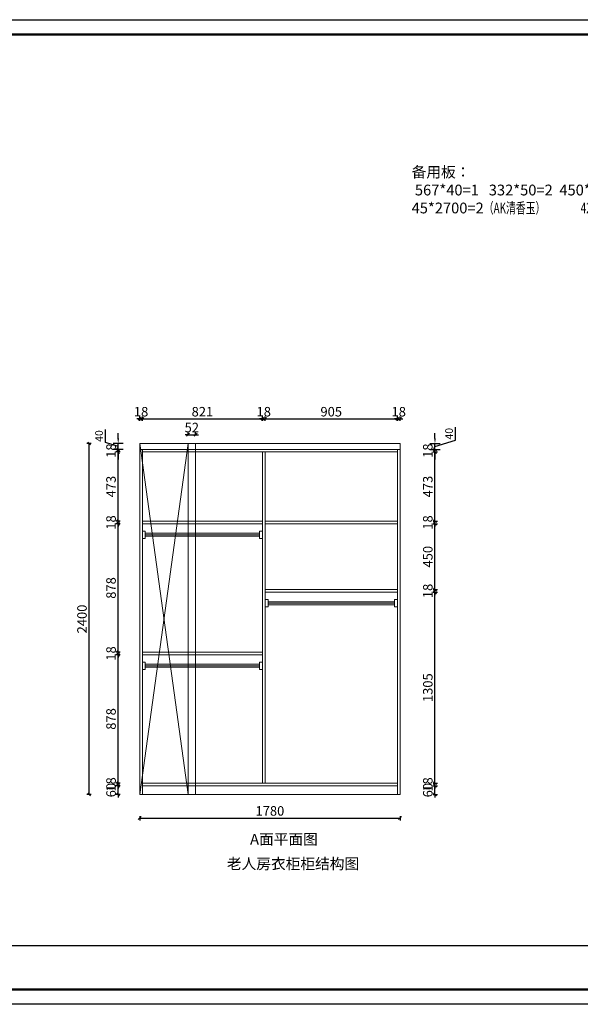
# Model space of a CAD drawing. Extents: x 181352 to 244652, y -190365 to -170792.
# Drawn here: x 199573 to 203407, y -179530 to -172798 of the extents above; entities that cross this region are included whole.
import ezdxf

# ---------------------------------------------------------------- set-up
doc = ezdxf.new("R2010")
doc.units = 0
doc.header["$PDMODE"] = 2
doc.header["$PDSIZE"] = -1
doc.layers.get('0').update_dxf_attribs({"linetype": 'CONTINUOUS'})
doc.layers.get('Defpoints').update_dxf_attribs({"linetype": 'CONTINUOUS'})
doc.layers.add('LEVEL0', color=7, linetype='CONTINUOUS')
doc.styles.add('宋体', font='txt', dxfattribs={"width": 0.8})
doc.styles.add('工程', font='txt', dxfattribs={"width": 0.67})
doc.dimstyles.new('3vjia', dxfattribs={"dimscale": 35, "dimtxt": 2, "dimasz": 1, "dimexe": 1, "dimexo": 2, "dimgap": 0.5, "dimtad": 1, "dimdec": 0, "dimzin": 0, "dimdsep": 46, "dimtxsty": '宋体', "dimcen": 1.5, "dimdle": 1, "dimadec": 0, "dimazin": 0, "dimtfac": 1, "dimtdec": 0, "dimtmove": 2, "dimatfit": 3, "dimfxl": 3, "dimfxlon": 1, "dimtolj": 1, "dimtzin": 0, "dimarcsym": 0})
doc.dimstyles.new('5', dxfattribs={"dimscale": 13, "dimtxt": 5, "dimasz": 1.5, "dimexe": 1.25, "dimexo": 5, "dimtad": 1, "dimdec": 0, "dimtxsty": '工程', "dimblk": 'OBLIQUE', "dimcen": 1.5, "dimadec": 0, "dimazin": 0, "dimtfac": 1, "dimtdec": 0, "dimtix": 1, "dimtmove": 0, "dimatfit": 3, "dimldrblk": 'OBLIQUE', "dimfxl": 1, "dimfxlon": 1, "dimarcsym": 0})

# ---------------------------------------------------------------- blocks, each defined once
blk = doc.blocks.new('_Oblique')
at = {"color": 0, "linetype": 'ByBlock', "lineweight": -2}
blk.add_line((-0.5, -0.5), (0.5, 0.5), dxfattribs=at)
blk = doc.blocks.new('*D31')
at = {"layer": 'Defpoints', "color": 0, "lineweight": 20, "transparency": 16777216}
for p in [(201233.4, -175527.6), (200412.4, -175695.9), (201233.4, -175753.9)]:
    blk.add_point(p, dxfattribs=at)
at = {"layer": 'LEVEL0', "color": 0, "lineweight": -2, "transparency": 16777216}
for p, q in [((200412.4, -175540.6), (200412.4, -175511.4)), ((200412.4, -175527.6), (201233.4, -175527.6)), ((201233.4, -175540.6), (201233.4, -175511.4))]:
    blk.add_line(p, q, dxfattribs=at)
at = {"layer": 'LEVEL0', "color": 0, "lineweight": -2, "transparency": 16777216, "xscale": 19.5, "yscale": 19.5, "zscale": 19.5, "rotation": 180}
blk.add_blockref('_Oblique', (200412.4, -175527.6), dxfattribs=at)
at = {"layer": 'LEVEL0', "color": 0, "lineweight": -2, "transparency": 16777216, "xscale": 19.5, "yscale": 19.5, "zscale": 19.5}
blk.add_blockref('_Oblique', (201233.4, -175527.6), dxfattribs=at)
at = {"layer": 'LEVEL0', "color": 0, "lineweight": 20, "transparency": 16777216, "insert": (200822.9, -175487), "char_height": 65, "attachment_point": 5, "style": '工程'}
blk.add_mtext('821', dxfattribs=at)
blk = doc.blocks.new('*D32')
at = {"layer": 'Defpoints', "color": 0, "lineweight": 20, "transparency": 16777216}
for p in [(201251.4, -175527.6), (201233.4, -175753.9), (201251.4, -175753.9)]:
    blk.add_point(p, dxfattribs=at)
at = {"layer": 'LEVEL0', "color": 0, "lineweight": -2, "transparency": 16777216}
for p, q in [((201233.4, -175527.6), (201213.9, -175527.6)), ((201233.4, -175540.6), (201233.4, -175511.4)), ((201233.4, -175527.6), (201251.4, -175527.6)), ((201251.4, -175540.6), (201251.4, -175511.4)), ((201251.4, -175527.6), (201270.9, -175527.6))]:
    blk.add_line(p, q, dxfattribs=at)
at = {"layer": 'LEVEL0', "color": 0, "lineweight": -2, "transparency": 16777216, "xscale": 19.5, "yscale": 19.5, "zscale": 19.5}
blk.add_blockref('_Oblique', (201233.4, -175527.6), dxfattribs=at)
at = {"layer": 'LEVEL0', "color": 0, "lineweight": -2, "transparency": 16777216, "xscale": 19.5, "yscale": 19.5, "zscale": 19.5, "rotation": 180}
blk.add_blockref('_Oblique', (201251.4, -175527.6), dxfattribs=at)
at = {"layer": 'LEVEL0', "color": 0, "lineweight": 20, "transparency": 16777216, "insert": (201242.4, -175487), "char_height": 65, "attachment_point": 5, "style": '工程'}
blk.add_mtext('18', dxfattribs=at)
blk = doc.blocks.new('*D33')
at = {"layer": 'Defpoints', "color": 0, "lineweight": 20, "transparency": 16777216}
for p in [(202156.4, -175527.6), (201251.4, -175753.9), (202156.4, -175735.9)]:
    blk.add_point(p, dxfattribs=at)
at = {"layer": 'LEVEL0', "color": 0, "lineweight": -2, "transparency": 16777216}
for p, q in [((201251.4, -175540.6), (201251.4, -175511.4)), ((201251.4, -175527.6), (202156.4, -175527.6)), ((202156.4, -175540.6), (202156.4, -175511.4))]:
    blk.add_line(p, q, dxfattribs=at)
at = {"layer": 'LEVEL0', "color": 0, "lineweight": -2, "transparency": 16777216, "xscale": 19.5, "yscale": 19.5, "zscale": 19.5, "rotation": 180}
blk.add_blockref('_Oblique', (201251.4, -175527.6), dxfattribs=at)
at = {"layer": 'LEVEL0', "color": 0, "lineweight": -2, "transparency": 16777216, "xscale": 19.5, "yscale": 19.5, "zscale": 19.5}
blk.add_blockref('_Oblique', (202156.4, -175527.6), dxfattribs=at)
at = {"layer": 'LEVEL0', "color": 0, "lineweight": 20, "transparency": 16777216, "insert": (201703.9, -175487), "char_height": 65, "attachment_point": 5, "style": '工程'}
blk.add_mtext('905', dxfattribs=at)
blk = doc.blocks.new('*D34')
at = {"layer": 'Defpoints', "color": 0, "lineweight": 20, "transparency": 16777216}
for p in [(202174.4, -175527.6), (202174.4, -175695.9), (202156.4, -175735.9)]:
    blk.add_point(p, dxfattribs=at)
at = {"layer": 'LEVEL0', "color": 0, "lineweight": -2, "transparency": 16777216}
for p, q in [((202156.4, -175527.6), (202136.9, -175527.6)), ((202156.4, -175540.6), (202156.4, -175511.4)), ((202156.4, -175527.6), (202174.4, -175527.6)), ((202174.4, -175540.6), (202174.4, -175511.4)), ((202174.4, -175527.6), (202193.9, -175527.6))]:
    blk.add_line(p, q, dxfattribs=at)
at = {"layer": 'LEVEL0', "color": 0, "lineweight": -2, "transparency": 16777216, "xscale": 19.5, "yscale": 19.5, "zscale": 19.5}
blk.add_blockref('_Oblique', (202156.4, -175527.6), dxfattribs=at)
at = {"layer": 'LEVEL0', "color": 0, "lineweight": -2, "transparency": 16777216, "xscale": 19.5, "yscale": 19.5, "zscale": 19.5, "rotation": 180}
blk.add_blockref('_Oblique', (202174.4, -175527.6), dxfattribs=at)
at = {"layer": 'LEVEL0', "color": 0, "lineweight": 20, "transparency": 16777216, "insert": (202165.4, -175487), "char_height": 65, "attachment_point": 5, "style": '工程'}
blk.add_mtext('18', dxfattribs=at)
blk = doc.blocks.new('*D35')
at = {"layer": 'Defpoints', "color": 0, "lineweight": 20, "transparency": 16777216}
for p in [(202156.4, -178035.9), (202413.1, -178035.9), (202174.4, -178095.9)]:
    blk.add_point(p, dxfattribs=at)
at = {"layer": 'LEVEL0', "color": 0, "lineweight": -2, "transparency": 16777216}
for p, q in [((202400.1, -178035.9), (202429.4, -178035.9)), ((202413.1, -178035.9), (202413.1, -178016.4)), ((202413.1, -178095.9), (202413.1, -178035.9)), ((202400.1, -178095.9), (202429.4, -178095.9)), ((202413.1, -178095.9), (202413.1, -178115.4))]:
    blk.add_line(p, q, dxfattribs=at)
at = {"layer": 'LEVEL0', "color": 0, "lineweight": -2, "transparency": 16777216, "xscale": 19.5, "yscale": 19.5, "zscale": 19.5}
for p, rotation in [((202413.1, -178035.9), 270), ((202413.1, -178095.9), 90)]:
    blk.add_blockref('_Oblique', p, dxfattribs=dict(at, rotation=rotation))
at = {"layer": 'LEVEL0', "color": 0, "lineweight": 20, "transparency": 16777216, "insert": (202372.5, -178065.9), "char_height": 65, "attachment_point": 5, "rotation": 90, "style": '工程'}
blk.add_mtext('60', dxfattribs=at)
blk = doc.blocks.new('*D36')
at = {"layer": 'Defpoints', "color": 0, "lineweight": 20, "transparency": 16777216}
for p in [(202156.4, -178017.9), (202156.4, -178035.9), (202413.1, -178017.9)]:
    blk.add_point(p, dxfattribs=at)
at = {"layer": 'LEVEL0', "color": 0, "lineweight": -2, "transparency": 16777216}
for p, q in [((202400.1, -178017.9), (202429.4, -178017.9)), ((202400.1, -178035.9), (202429.4, -178035.9)), ((202413.1, -178017.9), (202413.1, -177998.4)), ((202413.1, -178035.9), (202413.1, -178017.9)), ((202413.1, -178035.9), (202413.1, -178055.4))]:
    blk.add_line(p, q, dxfattribs=at)
at = {"layer": 'LEVEL0', "color": 0, "lineweight": -2, "transparency": 16777216, "xscale": 19.5, "yscale": 19.5, "zscale": 19.5}
for p, rotation in [((202413.1, -178017.9), 270), ((202413.1, -178035.9), 90)]:
    blk.add_blockref('_Oblique', p, dxfattribs=dict(at, rotation=rotation))
at = {"layer": 'LEVEL0', "color": 0, "lineweight": 20, "transparency": 16777216, "insert": (202372.5, -178026.9), "char_height": 65, "attachment_point": 5, "rotation": 90, "style": '工程'}
blk.add_mtext('18', dxfattribs=at)
blk = doc.blocks.new('*D37')
at = {"layer": 'Defpoints', "color": 0, "lineweight": 20, "transparency": 16777216}
for p in [(202156.4, -176712.9), (202413.1, -176712.9), (202156.4, -178017.9)]:
    blk.add_point(p, dxfattribs=at)
at = {"layer": 'LEVEL0', "color": 0, "lineweight": -2, "transparency": 16777216}
for p, q in [((202400.1, -176712.9), (202429.4, -176712.9)), ((202413.1, -178017.9), (202413.1, -176712.9)), ((202400.1, -178017.9), (202429.4, -178017.9))]:
    blk.add_line(p, q, dxfattribs=at)
at = {"layer": 'LEVEL0', "color": 0, "lineweight": -2, "transparency": 16777216, "xscale": 19.5, "yscale": 19.5, "zscale": 19.5}
for p, rotation in [((202413.1, -176712.9), 90), ((202413.1, -178017.9), 270)]:
    blk.add_blockref('_Oblique', p, dxfattribs=dict(at, rotation=rotation))
at = {"layer": 'LEVEL0', "color": 0, "lineweight": 20, "transparency": 16777216, "insert": (202372.5, -177365.4), "char_height": 65, "attachment_point": 5, "rotation": 90, "style": '工程'}
blk.add_mtext('1305', dxfattribs=at)
blk = doc.blocks.new('*D38')
at = {"layer": 'Defpoints', "color": 0, "lineweight": 20, "transparency": 16777216}
for p in [(202156.4, -176694.9), (202156.4, -176712.9), (202413.1, -176694.9)]:
    blk.add_point(p, dxfattribs=at)
at = {"layer": 'LEVEL0', "color": 0, "lineweight": -2, "transparency": 16777216}
for p, q in [((202400.1, -176694.9), (202429.4, -176694.9)), ((202400.1, -176712.9), (202429.4, -176712.9)), ((202413.1, -176694.9), (202413.1, -176675.4)), ((202413.1, -176712.9), (202413.1, -176694.9)), ((202413.1, -176712.9), (202413.1, -176732.4))]:
    blk.add_line(p, q, dxfattribs=at)
at = {"layer": 'LEVEL0', "color": 0, "lineweight": -2, "transparency": 16777216, "xscale": 19.5, "yscale": 19.5, "zscale": 19.5}
for p, rotation in [((202413.1, -176694.9), 270), ((202413.1, -176712.9), 90)]:
    blk.add_blockref('_Oblique', p, dxfattribs=dict(at, rotation=rotation))
at = {"layer": 'LEVEL0', "color": 0, "lineweight": 20, "transparency": 16777216, "insert": (202372.5, -176703.9), "char_height": 65, "attachment_point": 5, "rotation": 90, "style": '工程'}
blk.add_mtext('18', dxfattribs=at)
blk = doc.blocks.new('*D39')
at = {"layer": 'Defpoints', "color": 0, "lineweight": 20, "transparency": 16777216}
for p in [(202156.4, -176244.9), (202413.1, -176244.9), (202156.4, -176694.9)]:
    blk.add_point(p, dxfattribs=at)
at = {"layer": 'LEVEL0', "color": 0, "lineweight": -2, "transparency": 16777216}
for p, q in [((202400.1, -176244.9), (202429.4, -176244.9)), ((202413.1, -176694.9), (202413.1, -176244.9)), ((202400.1, -176694.9), (202429.4, -176694.9))]:
    blk.add_line(p, q, dxfattribs=at)
at = {"layer": 'LEVEL0', "color": 0, "lineweight": -2, "transparency": 16777216, "xscale": 19.5, "yscale": 19.5, "zscale": 19.5}
for p, rotation in [((202413.1, -176244.9), 90), ((202413.1, -176694.9), 270)]:
    blk.add_blockref('_Oblique', p, dxfattribs=dict(at, rotation=rotation))
at = {"layer": 'LEVEL0', "color": 0, "lineweight": 20, "transparency": 16777216, "insert": (202372.5, -176469.9), "char_height": 65, "attachment_point": 5, "rotation": 90, "style": '工程'}
blk.add_mtext('450', dxfattribs=at)
blk = doc.blocks.new('*D40')
at = {"layer": 'Defpoints', "color": 0, "lineweight": 20, "transparency": 16777216}
for p in [(202156.4, -176226.9), (202413.1, -176226.9), (202156.4, -176244.9)]:
    blk.add_point(p, dxfattribs=at)
at = {"layer": 'LEVEL0', "color": 0, "lineweight": -2, "transparency": 16777216}
for p, q in [((202400.1, -176226.9), (202429.4, -176226.9)), ((202413.1, -176226.9), (202413.1, -176207.4)), ((202413.1, -176244.9), (202413.1, -176226.9)), ((202400.1, -176244.9), (202429.4, -176244.9)), ((202413.1, -176244.9), (202413.1, -176264.4))]:
    blk.add_line(p, q, dxfattribs=at)
at = {"layer": 'LEVEL0', "color": 0, "lineweight": -2, "transparency": 16777216, "xscale": 19.5, "yscale": 19.5, "zscale": 19.5}
for p, rotation in [((202413.1, -176226.9), 270), ((202413.1, -176244.9), 90)]:
    blk.add_blockref('_Oblique', p, dxfattribs=dict(at, rotation=rotation))
at = {"layer": 'LEVEL0', "color": 0, "lineweight": 20, "transparency": 16777216, "insert": (202372.5, -176235.9), "char_height": 65, "attachment_point": 5, "rotation": 90, "style": '工程'}
blk.add_mtext('18', dxfattribs=at)
blk = doc.blocks.new('*D41')
at = {"layer": 'Defpoints', "color": 0, "lineweight": 20, "transparency": 16777216}
for p in [(202156.4, -175753.9), (202413.1, -175753.9), (202156.4, -176226.9)]:
    blk.add_point(p, dxfattribs=at)
at = {"layer": 'LEVEL0', "color": 0, "lineweight": -2, "transparency": 16777216}
for p, q in [((202400.1, -175753.9), (202429.4, -175753.9)), ((202413.1, -176226.9), (202413.1, -175753.9)), ((202400.1, -176226.9), (202429.4, -176226.9))]:
    blk.add_line(p, q, dxfattribs=at)
at = {"layer": 'LEVEL0', "color": 0, "lineweight": -2, "transparency": 16777216, "xscale": 19.5, "yscale": 19.5, "zscale": 19.5}
for p, rotation in [((202413.1, -175753.9), 90), ((202413.1, -176226.9), 270)]:
    blk.add_blockref('_Oblique', p, dxfattribs=dict(at, rotation=rotation))
at = {"layer": 'LEVEL0', "color": 0, "lineweight": 20, "transparency": 16777216, "insert": (202372.5, -175990.4), "char_height": 65, "attachment_point": 5, "rotation": 90, "style": '工程'}
blk.add_mtext('473', dxfattribs=at)
blk = doc.blocks.new('*D42')
at = {"layer": 'Defpoints', "color": 0, "lineweight": 20, "transparency": 16777216}
for p in [(202156.4, -175753.9), (202174.4, -175735.9), (202413.1, -175735.9)]:
    blk.add_point(p, dxfattribs=at)
at = {"layer": 'LEVEL0', "color": 0, "lineweight": -2, "transparency": 16777216}
for p, q in [((202400.1, -175735.9), (202429.4, -175735.9)), ((202400.1, -175753.9), (202429.4, -175753.9)), ((202413.1, -175735.9), (202413.1, -175716.4)), ((202413.1, -175753.9), (202413.1, -175735.9)), ((202413.1, -175753.9), (202413.1, -175773.4))]:
    blk.add_line(p, q, dxfattribs=at)
at = {"layer": 'LEVEL0', "color": 0, "lineweight": -2, "transparency": 16777216, "xscale": 19.5, "yscale": 19.5, "zscale": 19.5}
for p, rotation in [((202413.1, -175735.9), 270), ((202413.1, -175753.9), 90)]:
    blk.add_blockref('_Oblique', p, dxfattribs=dict(at, rotation=rotation))
at = {"layer": 'LEVEL0', "color": 0, "lineweight": 20, "transparency": 16777216, "insert": (202372.5, -175744.9), "char_height": 65, "attachment_point": 5, "rotation": 90, "style": '工程'}
blk.add_mtext('18', dxfattribs=at)
blk = doc.blocks.new('*D43')
at = {"color": 0, "linetype": 'Continuous', "lineweight": -2, "transparency": 16777216}
for p, q in [((202413.1, -175660.9), (202413.1, -175625.9)), ((202553.1, -175673.9), (202553.1, -175584.3)), ((202378.1, -175695.9), (202448.1, -175695.9)), ((202413.1, -175715.9), (202553.1, -175673.9)), ((202413.1, -175735.9), (202413.1, -175695.9)), ((202413.1, -175735.9), (202413.1, -175695.9)), ((202378.1, -175735.9), (202448.1, -175735.9)), ((202413.1, -175770.9), (202413.1, -175805.9))]:
    blk.add_line(p, q, dxfattribs=at)
at = {"color": 0, "lineweight": 20, "transparency": 16777216}
for points in [[(202407.3, -175660.9), (202419, -175660.9), (202413.1, -175695.9)], [(202407.3, -175770.9), (202419, -175770.9), (202413.1, -175735.9)]]:
    blk.add_solid(points, dxfattribs=at)
at = {"layer": 'Defpoints', "color": 0, "lineweight": 20, "transparency": 16777216}
for p in [(202174.4, -175695.9), (202413.1, -175695.9), (202174.4, -175735.9)]:
    blk.add_point(p, dxfattribs=at)
at = {"color": 0, "transparency": 16777216, "insert": (202509.4, -175629.1), "char_height": 52.5, "attachment_point": 5, "rotation": 90, "style": '宋体'}
blk.add_mtext('\\A1;40', dxfattribs=at)
blk = doc.blocks.new('*D44')
at = {"layer": 'Defpoints', "color": 0, "lineweight": 20, "transparency": 16777216}
for p in [(200247, -178035.9), (200776.4, -178035.9), (200394.4, -178095.9)]:
    blk.add_point(p, dxfattribs=at)
at = {"layer": 'LEVEL0', "color": 0, "lineweight": -2, "transparency": 16777216}
for p, q in [((200260, -178035.9), (200230.8, -178035.9)), ((200247, -178035.9), (200247, -178016.4)), ((200247, -178095.9), (200247, -178035.9)), ((200260, -178095.9), (200230.8, -178095.9)), ((200247, -178095.9), (200247, -178115.4))]:
    blk.add_line(p, q, dxfattribs=at)
at = {"layer": 'LEVEL0', "color": 0, "lineweight": -2, "transparency": 16777216, "xscale": 19.5, "yscale": 19.5, "zscale": 19.5}
for p, rotation in [((200247, -178035.9), 270), ((200247, -178095.9), 90)]:
    blk.add_blockref('_Oblique', p, dxfattribs=dict(at, rotation=rotation))
at = {"layer": 'LEVEL0', "color": 0, "lineweight": 20, "transparency": 16777216, "insert": (200206.4, -178065.9), "char_height": 65, "attachment_point": 5, "rotation": 90, "style": '工程'}
blk.add_mtext('60', dxfattribs=at)
blk = doc.blocks.new('*D45')
at = {"layer": 'Defpoints', "color": 0, "lineweight": 20, "transparency": 16777216}
for p in [(200247, -178017.9), (200776.4, -178017.9), (200776.4, -178035.9)]:
    blk.add_point(p, dxfattribs=at)
at = {"layer": 'LEVEL0', "color": 0, "lineweight": -2, "transparency": 16777216}
for p, q in [((200260, -178017.9), (200230.8, -178017.9)), ((200260, -178035.9), (200230.8, -178035.9)), ((200247, -178017.9), (200247, -177998.4)), ((200247, -178035.9), (200247, -178017.9)), ((200247, -178035.9), (200247, -178055.4))]:
    blk.add_line(p, q, dxfattribs=at)
at = {"layer": 'LEVEL0', "color": 0, "lineweight": -2, "transparency": 16777216, "xscale": 19.5, "yscale": 19.5, "zscale": 19.5}
for p, rotation in [((200247, -178017.9), 270), ((200247, -178035.9), 90)]:
    blk.add_blockref('_Oblique', p, dxfattribs=dict(at, rotation=rotation))
at = {"layer": 'LEVEL0', "color": 0, "lineweight": 20, "transparency": 16777216, "insert": (200206.4, -178026.9), "char_height": 65, "attachment_point": 5, "rotation": 90, "style": '工程'}
blk.add_mtext('18', dxfattribs=at)
blk = doc.blocks.new('*D46')
at = {"layer": 'Defpoints', "color": 0, "lineweight": 20, "transparency": 16777216}
for p in [(200247, -177140.4), (200776.4, -177140.4), (200776.4, -178017.9)]:
    blk.add_point(p, dxfattribs=at)
at = {"layer": 'LEVEL0', "color": 0, "lineweight": -2, "transparency": 16777216}
for p, q in [((200260, -177140.4), (200230.8, -177140.4)), ((200247, -178017.9), (200247, -177140.4)), ((200260, -178017.9), (200230.8, -178017.9))]:
    blk.add_line(p, q, dxfattribs=at)
at = {"layer": 'LEVEL0', "color": 0, "lineweight": -2, "transparency": 16777216, "xscale": 19.5, "yscale": 19.5, "zscale": 19.5}
for p, rotation in [((200247, -177140.4), 90), ((200247, -178017.9), 270)]:
    blk.add_blockref('_Oblique', p, dxfattribs=dict(at, rotation=rotation))
at = {"layer": 'LEVEL0', "color": 0, "lineweight": 20, "transparency": 16777216, "insert": (200206.4, -177579.1), "char_height": 65, "attachment_point": 5, "rotation": 90, "style": '工程'}
blk.add_mtext('878', dxfattribs=at)
blk = doc.blocks.new('*D47')
at = {"layer": 'Defpoints', "color": 0, "lineweight": 20, "transparency": 16777216}
for p in [(200247, -177122.4), (200776.4, -177122.4), (200776.4, -177140.4)]:
    blk.add_point(p, dxfattribs=at)
at = {"layer": 'LEVEL0', "color": 0, "lineweight": -2, "transparency": 16777216}
for p, q in [((200247, -177122.4), (200247, -177102.9)), ((200260, -177122.4), (200230.8, -177122.4)), ((200260, -177140.4), (200230.8, -177140.4)), ((200247, -177140.4), (200247, -177122.4)), ((200247, -177140.4), (200247, -177159.9))]:
    blk.add_line(p, q, dxfattribs=at)
at = {"layer": 'LEVEL0', "color": 0, "lineweight": -2, "transparency": 16777216, "xscale": 19.5, "yscale": 19.5, "zscale": 19.5}
for p, rotation in [((200247, -177122.4), 270), ((200247, -177140.4), 90)]:
    blk.add_blockref('_Oblique', p, dxfattribs=dict(at, rotation=rotation))
at = {"layer": 'LEVEL0', "color": 0, "lineweight": 20, "transparency": 16777216, "insert": (200206.4, -177131.4), "char_height": 65, "attachment_point": 5, "rotation": 90, "style": '工程'}
blk.add_mtext('18', dxfattribs=at)
blk = doc.blocks.new('*D48')
at = {"layer": 'Defpoints', "color": 0, "lineweight": 20, "transparency": 16777216}
for p in [(200247, -176244.9), (200776.4, -176244.9), (200776.4, -177122.4)]:
    blk.add_point(p, dxfattribs=at)
at = {"layer": 'LEVEL0', "color": 0, "lineweight": -2, "transparency": 16777216}
for p, q in [((200260, -176244.9), (200230.8, -176244.9)), ((200247, -177122.4), (200247, -176244.9)), ((200260, -177122.4), (200230.8, -177122.4))]:
    blk.add_line(p, q, dxfattribs=at)
at = {"layer": 'LEVEL0', "color": 0, "lineweight": -2, "transparency": 16777216, "xscale": 19.5, "yscale": 19.5, "zscale": 19.5}
for p, rotation in [((200247, -176244.9), 90), ((200247, -177122.4), 270)]:
    blk.add_blockref('_Oblique', p, dxfattribs=dict(at, rotation=rotation))
at = {"layer": 'LEVEL0', "color": 0, "lineweight": 20, "transparency": 16777216, "insert": (200206.4, -176683.6), "char_height": 65, "attachment_point": 5, "rotation": 90, "style": '工程'}
blk.add_mtext('878', dxfattribs=at)
blk = doc.blocks.new('*D49')
at = {"layer": 'Defpoints', "color": 0, "lineweight": 20, "transparency": 16777216}
for p in [(200247, -176226.9), (200776.4, -176226.9), (200776.4, -176244.9)]:
    blk.add_point(p, dxfattribs=at)
at = {"layer": 'LEVEL0', "color": 0, "lineweight": -2, "transparency": 16777216}
for p, q in [((200260, -176226.9), (200230.8, -176226.9)), ((200247, -176226.9), (200247, -176207.4)), ((200247, -176244.9), (200247, -176226.9)), ((200260, -176244.9), (200230.8, -176244.9)), ((200247, -176244.9), (200247, -176264.4))]:
    blk.add_line(p, q, dxfattribs=at)
at = {"layer": 'LEVEL0', "color": 0, "lineweight": -2, "transparency": 16777216, "xscale": 19.5, "yscale": 19.5, "zscale": 19.5}
for p, rotation in [((200247, -176226.9), 270), ((200247, -176244.9), 90)]:
    blk.add_blockref('_Oblique', p, dxfattribs=dict(at, rotation=rotation))
at = {"layer": 'LEVEL0', "color": 0, "lineweight": 20, "transparency": 16777216, "insert": (200206.4, -176235.9), "char_height": 65, "attachment_point": 5, "rotation": 90, "style": '工程'}
blk.add_mtext('18', dxfattribs=at)
blk = doc.blocks.new('*D50')
at = {"layer": 'Defpoints', "color": 0, "lineweight": 20, "transparency": 16777216}
for p in [(200247, -175753.9), (200776.4, -175753.9), (200776.4, -176226.9)]:
    blk.add_point(p, dxfattribs=at)
at = {"layer": 'LEVEL0', "color": 0, "lineweight": -2, "transparency": 16777216}
for p, q in [((200260, -175753.9), (200230.8, -175753.9)), ((200247, -176226.9), (200247, -175753.9)), ((200260, -176226.9), (200230.8, -176226.9))]:
    blk.add_line(p, q, dxfattribs=at)
at = {"layer": 'LEVEL0', "color": 0, "lineweight": -2, "transparency": 16777216, "xscale": 19.5, "yscale": 19.5, "zscale": 19.5}
for p, rotation in [((200247, -175753.9), 90), ((200247, -176226.9), 270)]:
    blk.add_blockref('_Oblique', p, dxfattribs=dict(at, rotation=rotation))
at = {"layer": 'LEVEL0', "color": 0, "lineweight": 20, "transparency": 16777216, "insert": (200206.4, -175990.4), "char_height": 65, "attachment_point": 5, "rotation": 90, "style": '工程'}
blk.add_mtext('473', dxfattribs=at)
blk = doc.blocks.new('*D51')
at = {"layer": 'Defpoints', "color": 0, "lineweight": 20, "transparency": 16777216}
for p in [(200247, -175735.9), (200394.4, -175735.9), (200776.4, -175753.9)]:
    blk.add_point(p, dxfattribs=at)
at = {"layer": 'LEVEL0', "color": 0, "lineweight": -2, "transparency": 16777216}
for p, q in [((200260, -175735.9), (200230.8, -175735.9)), ((200260, -175753.9), (200230.8, -175753.9)), ((200247, -175735.9), (200247, -175716.4)), ((200247, -175753.9), (200247, -175735.9)), ((200247, -175753.9), (200247, -175773.4))]:
    blk.add_line(p, q, dxfattribs=at)
at = {"layer": 'LEVEL0', "color": 0, "lineweight": -2, "transparency": 16777216, "xscale": 19.5, "yscale": 19.5, "zscale": 19.5}
for p, rotation in [((200247, -175735.9), 270), ((200247, -175753.9), 90)]:
    blk.add_blockref('_Oblique', p, dxfattribs=dict(at, rotation=rotation))
at = {"layer": 'LEVEL0', "color": 0, "lineweight": 20, "transparency": 16777216, "insert": (200206.4, -175744.9), "char_height": 65, "attachment_point": 5, "rotation": 90, "style": '工程'}
blk.add_mtext('18', dxfattribs=at)
blk = doc.blocks.new('*D52')
at = {"color": 0, "linetype": 'Continuous', "lineweight": -2, "transparency": 16777216}
for p, q in [((200159.5, -175689.6), (200159.5, -175600)), ((200247, -175660.9), (200247, -175625.9)), ((200247, -175715.9), (200159.5, -175689.6)), ((200282, -175695.9), (200212, -175695.9)), ((200247, -175735.9), (200247, -175695.9)), ((200247, -175735.9), (200247, -175695.9)), ((200282, -175735.9), (200212, -175735.9)), ((200247, -175770.9), (200247, -175805.9))]:
    blk.add_line(p, q, dxfattribs=at)
at = {"color": 0, "lineweight": 20, "transparency": 16777216}
for points in [[(200241.2, -175660.9), (200252.9, -175660.9), (200247, -175695.9)], [(200241.2, -175770.9), (200252.9, -175770.9), (200247, -175735.9)]]:
    blk.add_solid(points, dxfattribs=at)
at = {"layer": 'Defpoints', "color": 0, "lineweight": 20, "transparency": 16777216}
for p in [(200247, -175695.9), (200394.4, -175695.9), (200394.4, -175735.9)]:
    blk.add_point(p, dxfattribs=at)
at = {"color": 0, "transparency": 16777216, "insert": (200115.8, -175644.8), "char_height": 52.5, "attachment_point": 5, "rotation": 90, "style": '宋体'}
blk.add_mtext('\\A1;40', dxfattribs=at)
blk = doc.blocks.new('*D53')
at = {"layer": 'Defpoints', "color": 0, "lineweight": 20, "transparency": 16777216}
for p in [(200394.4, -178095.9), (202174.4, -178095.9), (202174.4, -178256.9)]:
    blk.add_point(p, dxfattribs=at)
at = {"layer": 'LEVEL0', "color": 0, "lineweight": -2, "transparency": 16777216}
for p, q in [((200394.4, -178243.9), (200394.4, -178273.2)), ((200394.4, -178256.9), (202174.4, -178256.9)), ((202174.4, -178243.9), (202174.4, -178273.2))]:
    blk.add_line(p, q, dxfattribs=at)
at = {"layer": 'LEVEL0', "color": 0, "lineweight": -2, "transparency": 16777216, "xscale": 19.5, "yscale": 19.5, "zscale": 19.5, "rotation": 180}
blk.add_blockref('_Oblique', (200394.4, -178256.9), dxfattribs=at)
at = {"layer": 'LEVEL0', "color": 0, "lineweight": -2, "transparency": 16777216, "xscale": 19.5, "yscale": 19.5, "zscale": 19.5}
blk.add_blockref('_Oblique', (202174.4, -178256.9), dxfattribs=at)
at = {"layer": 'LEVEL0', "color": 0, "lineweight": 20, "transparency": 16777216, "insert": (201284.4, -178216.3), "char_height": 65, "attachment_point": 5, "style": '工程'}
blk.add_mtext('1780', dxfattribs=at)
blk = doc.blocks.new('*D156')
at = {"layer": 'Defpoints', "color": 0, "lineweight": 20, "transparency": 16777216}
for p in [(200048.5, -175695.9), (200907.4, -175695.9), (200836.9, -178095.9)]:
    blk.add_point(p, dxfattribs=at)
at = {"layer": 'LEVEL0', "color": 0, "lineweight": -2, "transparency": 16777216}
for p, q in [((200061.5, -175695.9), (200032.3, -175695.9)), ((200048.5, -178095.9), (200048.5, -175695.9)), ((200061.5, -178095.9), (200032.3, -178095.9))]:
    blk.add_line(p, q, dxfattribs=at)
at = {"layer": 'LEVEL0', "color": 0, "lineweight": -2, "transparency": 16777216, "xscale": 19.5, "yscale": 19.5, "zscale": 19.5}
for p, rotation in [((200048.5, -175695.9), 90), ((200048.5, -178095.9), 270)]:
    blk.add_blockref('_Oblique', p, dxfattribs=dict(at, rotation=rotation))
at = {"layer": 'LEVEL0', "color": 0, "lineweight": 20, "transparency": 16777216, "insert": (200007.9, -176895.9), "char_height": 65, "attachment_point": 5, "rotation": 90, "style": '工程'}
blk.add_mtext('2400', dxfattribs=at)
blk = doc.blocks.new('*D164')
at = {"layer": 'Defpoints', "color": 0, "lineweight": 20, "transparency": 16777216}
for p in [(200776.4, -175635.8), (200724.4, -175695.9), (200776.4, -175695.9)]:
    blk.add_point(p, dxfattribs=at)
at = {"layer": 'LEVEL0', "color": 0, "lineweight": -2, "transparency": 16777216}
for p, q in [((200724.4, -175635.8), (200704.9, -175635.8)), ((200724.4, -175635.8), (200724.4, -175619.6)), ((200724.4, -175635.8), (200776.4, -175635.8)), ((200776.4, -175635.8), (200776.4, -175619.6)), ((200776.4, -175635.8), (200795.9, -175635.8))]:
    blk.add_line(p, q, dxfattribs=at)
at = {"layer": 'LEVEL0', "color": 0, "lineweight": -2, "transparency": 16777216, "xscale": 19.5, "yscale": 19.5, "zscale": 19.5}
blk.add_blockref('_Oblique', (200724.4, -175635.8), dxfattribs=at)
at = {"layer": 'LEVEL0', "color": 0, "lineweight": -2, "transparency": 16777216, "xscale": 19.5, "yscale": 19.5, "zscale": 19.5, "rotation": 180}
blk.add_blockref('_Oblique', (200776.4, -175635.8), dxfattribs=at)
at = {"layer": 'LEVEL0', "color": 0, "lineweight": 20, "transparency": 16777216, "insert": (200750.4, -175595.2), "char_height": 65, "attachment_point": 5, "style": '工程'}
blk.add_mtext('52', dxfattribs=at)
blk = doc.blocks.new('*D172')
at = {"layer": 'Defpoints', "color": 0, "lineweight": 20, "transparency": 16777216}
for p in [(200394.4, -175527.6), (200394.4, -175735.9), (200412.4, -175735.9)]:
    blk.add_point(p, dxfattribs=at)
at = {"layer": 'LEVEL0', "color": 0, "lineweight": -2, "transparency": 16777216}
for p, q in [((200394.4, -175527.6), (200374.9, -175527.6)), ((200394.4, -175540.6), (200394.4, -175511.4)), ((200412.4, -175527.6), (200394.4, -175527.6)), ((200412.4, -175540.6), (200412.4, -175511.4)), ((200412.4, -175527.6), (200431.9, -175527.6))]:
    blk.add_line(p, q, dxfattribs=at)
at = {"layer": 'LEVEL0', "color": 0, "lineweight": -2, "transparency": 16777216, "xscale": 19.5, "yscale": 19.5, "zscale": 19.5}
blk.add_blockref('_Oblique', (200394.4, -175527.6), dxfattribs=at)
at = {"layer": 'LEVEL0', "color": 0, "lineweight": -2, "transparency": 16777216, "xscale": 19.5, "yscale": 19.5, "zscale": 19.5, "rotation": 180}
blk.add_blockref('_Oblique', (200412.4, -175527.6), dxfattribs=at)
at = {"layer": 'LEVEL0', "color": 0, "lineweight": 20, "transparency": 16777216, "insert": (200403.4, -175487), "char_height": 65, "attachment_point": 5, "style": '工程'}
blk.add_mtext('18', dxfattribs=at)

msp = doc.modelspace()

# ---------------------------------------------------------------- linework, layer by layer
at = {"color": 0, "linetype": 'ByBlock', "lineweight": -3}
msp.add_line((194047.3, -179129), (216771.2, -179129), dxfattribs=at)
msp.add_lwpolyline([(216872.7, -179530.3), (192058.9, -179530.3), (192058.9, -172798.2), (216872.7, -172798.2)], close=True, dxfattribs=at)
msp.add_lwpolyline([(216872.7, -179530.3), (192058.9, -179530.3), (192058.9, -172798.2), (216872.7, -172798.2)], close=True, dxfattribs=at)
msp.add_lwpolyline([(216872.7, -179530.3), (192058.9, -179530.3), (192058.9, -172798.2), (216872.7, -172798.2)], close=True, dxfattribs=at)
at = {"color": 0, "linetype": 'ByBlock', "lineweight": -3, "const_width": 16.8}
msp.add_lwpolyline([(216771.2, -179428.8), (192160.5, -179428.8), (192160.5, -172899.7), (216771.2, -172899.7)], close=True, dxfattribs=at)
msp.add_lwpolyline([(216771.2, -179428.8), (192160.5, -179428.8), (192160.5, -172899.7), (216771.2, -172899.7)], close=True, dxfattribs=at)
msp.add_lwpolyline([(216771.2, -179428.8), (192160.5, -179428.8), (192160.5, -172899.7), (216771.2, -172899.7)], close=True, dxfattribs=at)
msp.add_lwpolyline([(216771.2, -179428.8), (192160.5, -179428.8), (192160.5, -172899.7), (216771.2, -172899.7)], close=True, dxfattribs=at)
at = {"layer": 'LEVEL0', "lineweight": 20}
for p, q in [((202174.4, -175695.9), (200394.4, -175695.9)), ((200394.4, -175695.9), (200394.4, -178095.9)), ((202174.4, -178095.9), (202174.4, -175695.9)), ((200776.4, -175735.9), (200394.4, -175735.9)), ((200412.4, -175735.9), (200412.4, -178095.9)), ((202156.4, -175753.9), (200412.4, -175753.9)), ((200724.4, -178095.9), (200724.4, -175735.9)), ((200776.4, -178085.9), (200776.4, -175735.9)), ((200776.4, -178095.9), (200776.4, -175735.9)), ((202174.4, -175735.9), (200776.4, -175735.9)), ((201233.4, -178017.9), (201233.4, -175753.9)), ((201251.4, -178017.9), (201251.4, -175753.9)), ((202156.4, -178095.9), (202156.4, -175735.9)), ((201233.4, -176226.9), (200412.4, -176226.9)), ((202156.4, -176226.9), (201251.4, -176226.9)), ((201233.4, -176244.9), (200412.4, -176244.9)), ((200412.4, -176294.9), (200432.4, -176294.9)), ((200432.4, -176344.9), (200432.4, -176294.9)), ((200432.4, -176309.9), (201213.4, -176309.9)), ((201213.4, -176344.9), (201213.4, -176294.9)), ((201233.4, -176294.9), (201213.4, -176294.9)), ((202156.4, -176244.9), (201251.4, -176244.9)), ((200412.4, -176344.9), (200432.4, -176344.9)), ((200432.4, -176319.9), (201213.4, -176319.9)), ((200432.4, -176329.9), (201213.4, -176329.9)), ((201233.4, -176344.9), (201213.4, -176344.9)), ((202156.4, -176694.9), (201251.4, -176694.9)), ((202156.4, -176712.9), (201251.4, -176712.9)), ((201271.4, -176762.9), (201251.4, -176762.9)), ((201271.4, -176812.9), (201271.4, -176762.9)), ((201271.4, -176777.9), (202136.4, -176777.9)), ((202136.4, -176812.9), (202136.4, -176762.9)), ((202156.4, -176762.9), (202136.4, -176762.9)), ((201271.4, -176812.9), (201251.4, -176812.9)), ((201271.4, -176787.9), (202136.4, -176787.9)), ((201271.4, -176797.9), (202136.4, -176797.9)), ((202156.4, -176812.9), (202136.4, -176812.9)), ((200412.4, -177122.4), (201233.4, -177122.4)), ((200412.4, -177140.4), (201233.4, -177140.4)), ((200412.4, -177190.4), (200432.4, -177190.4)), ((200412.4, -177240.4), (200432.4, -177240.4)), ((200432.4, -177240.4), (200432.4, -177190.4)), ((200432.4, -177205.4), (201213.4, -177205.4)), ((200432.4, -177215.4), (201213.4, -177215.4)), ((200432.4, -177225.4), (201213.4, -177225.4)), ((201213.4, -177240.4), (201213.4, -177190.4)), ((201233.4, -177190.4), (201213.4, -177190.4)), ((201233.4, -177240.4), (201213.4, -177240.4)), ((200412.4, -178017.9), (202156.4, -178017.9)), ((200412.4, -178035.9), (202156.4, -178035.9)), ((200394.4, -178095.9), (202174.4, -178095.9)), ((202156.4, -178095.9), (202174.4, -178095.9))]:
    msp.add_line(p, q, dxfattribs=at)
at = {"layer": 'LEVEL0', "color": 5, "lineweight": 20}
for p, q in [((200394.4, -178095.9), (200724.4, -175695.9)), ((200394.4, -175695.9), (200724.4, -178095.9))]:
    msp.add_line(p, q, dxfattribs=at)
at = {"layer": 'LEVEL0', "color": 1, "lineweight": 20}
msp.add_lwpolyline([(200776.4, -175735.9), (202174.4, -175735.9), (202174.4, -175695.9), (200724.4, -175695.9)], dxfattribs=at)
msp.add_lwpolyline([(200724.4, -178095.9), (200776.4, -178095.9), (200776.4, -175695.9), (200724.4, -175695.9)], close=True, dxfattribs=at)

# ---------------------------------------------------------------- texts
at = {"color": 2, "char_height": 73.71, "attachment_point": 1, "style": '工程'}
for s, insert, width in [('{\\C256;备用板：\\P 567*40=1   332*50=2  450*50=1  45*2700=2\\W0.67;（AK清香玉）                422*50=1(ak-7702)\\P              }', (202253.3, -173803.1), 2146.117), ('A面平面图', (201148.7, -178364.8), 624.978), ('{\\C256;老人房衣柜柜结构图}', (200990, -178532.4), 624.978)]:
    msp.add_mtext(s, dxfattribs=dict(at, insert=insert, width=width))

# ---------------------------------------------------------------- dimensions: what is measured, and where the dimension line sits
for base, p1, p2, picture, middle in [((200247, -175695.9), (200394.4, -175735.9), (200394.4, -175695.9), '*D52', (200115.8, -175672.1)), ((202413.1, -175695.9), (202174.4, -175735.9), (202174.4, -175695.9), '*D43', (202509.4, -175656.4))]:
    dim = msp.add_linear_dim(base=base, p1=p1, p2=p2, angle=270, dimstyle='3vjia', override={"dimtxt": 1.5, "dimtmove": 1, "dimatfit": 0, "dimfxl": 1, "dimtfillclr": 1, "dimarcsym": 1})
    dim.commit()
    dim.dimension.update_dxf_attribs({"geometry": picture, "text_midpoint": middle})
at = {"layer": 'LEVEL0', "lineweight": 20}
for base, p1, p2, picture, middle in [((200394.4, -175527.6), (200412.4, -175735.9), (200394.4, -175735.9), '*D172', (200403.4, -175487)), ((201233.4, -175527.6), (200412.4, -175695.9), (201233.4, -175753.9), '*D31', (200822.9, -175487)), ((201251.4, -175527.6), (201233.4, -175753.9), (201251.4, -175753.9), '*D32', (201242.4, -175487)), ((202156.4, -175527.6), (201251.4, -175753.9), (202156.4, -175735.9), '*D33', (201703.9, -175487)), ((202174.4, -175527.6), (202156.4, -175735.9), (202174.4, -175695.9), '*D34', (202165.4, -175487)), ((200776.4, -175635.8), (200724.4, -175695.9), (200776.4, -175695.9), '*D164', (200750.4, -175595.2)), ((202174.4, -178256.9), (200394.4, -178095.9), (202174.4, -178095.9), '*D53', (201284.4, -178216.3))]:
    dim = msp.add_linear_dim(base=base, p1=p1, p2=p2, dimstyle='5', dxfattribs=at)
    dim.commit()
    dim.dimension.update_dxf_attribs({"geometry": picture, "text_midpoint": middle})
for base, p1, p2, angle, picture, middle in [((200048.5, -175695.9), (200836.9, -178095.9), (200907.4, -175695.9), 90, '*D156', (200007.9, -176895.9)), ((200247, -175735.9), (200776.4, -175753.9), (200394.4, -175735.9), 270, '*D51', (200206.4, -175744.9)), ((202413.1, -175735.9), (202156.4, -175753.9), (202174.4, -175735.9), 270, '*D42', (202372.5, -175744.9)), ((200247, -175753.9), (200776.4, -176226.9), (200776.4, -175753.9), 270, '*D50', (200206.4, -175990.4)), ((202413.1, -175753.9), (202156.4, -176226.9), (202156.4, -175753.9), 270, '*D41', (202372.5, -175990.4)), ((200247, -176226.9), (200776.4, -176244.9), (200776.4, -176226.9), 270, '*D49', (200206.4, -176235.9)), ((200247.0457019, -176244.8569231), (200776.440493, -177122.3569231), (200776.440493, -176244.8569231), 270, '*D48', (200206.4207019, -176683.6069231)), ((202413.1, -176226.9), (202156.4, -176244.9), (202156.4, -176226.9), 270, '*D40', (202372.5, -176235.9)), ((202413.1, -176244.9), (202156.4, -176694.9), (202156.4, -176244.9), 270, '*D39', (202372.5, -176469.9)), ((202413.1, -176694.9), (202156.4, -176712.9), (202156.4, -176694.9), 270, '*D38', (202372.5, -176703.9)), ((202413.1, -176712.9), (202156.4, -178017.9), (202156.4, -176712.9), 270, '*D37', (202372.5, -177365.4)), ((200247, -177122.4), (200776.4, -177140.4), (200776.4, -177122.4), 270, '*D47', (200206.4, -177131.4)), ((200247.0457019, -177140.3569231), (200776.440493, -178017.8569231), (200776.440493, -177140.3569231), 270, '*D46', (200206.4207019, -177579.1069231)), ((200247, -178017.9), (200776.4, -178035.9), (200776.4, -178017.9), 270, '*D45', (200206.4, -178026.9)), ((202413.1, -178017.9), (202156.4, -178035.9), (202156.4, -178017.9), 270, '*D36', (202372.5, -178026.9)), ((200247, -178035.9), (200394.4, -178095.9), (200776.4, -178035.9), 270, '*D44', (200206.4, -178065.9)), ((202413.1, -178035.9), (202174.4, -178095.9), (202156.4, -178035.9), 270, '*D35', (202372.5, -178065.9))]:
    dim = msp.add_linear_dim(base=base, p1=p1, p2=p2, angle=angle, dimstyle='5', dxfattribs=at)
    dim.commit()
    dim.dimension.update_dxf_attribs({"geometry": picture, "text_midpoint": middle})

doc.saveas('drawing.dxf')
